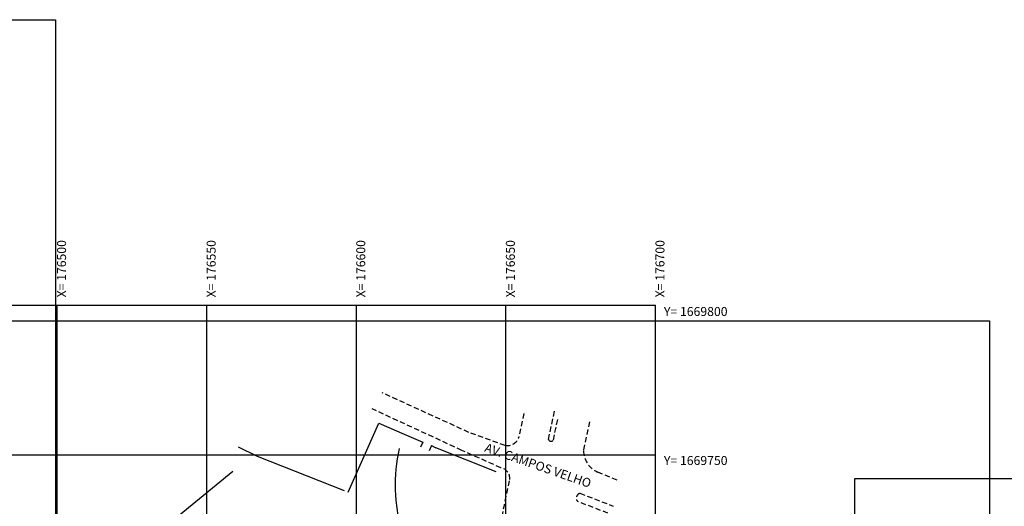
# Model space of a CAD drawing. Extents: x 175809 to 177705, y 1667306 to 1668967.
# Drawn here: x 176389 to 176718, y 1668804 to 1668967 of the extents above; entities that cross this region are included whole.
import ezdxf

# ---------------------------------------------------------------- set-up
doc = ezdxf.new("R2010")
doc.units = 0
doc.header["$LTSCALE"] = 7
doc.header["$MEASUREMENT"] = 0
doc.linetypes.add('HIDDEN', pattern=[0.375, 0.25, -0.125])
for name, color, linetype in [('APOIO_TRABALHO', 7, 'CONTINUOUS'), ('ASFALTO', 2, 'HIDDEN'), ('COORDENADAS', 1, 'CONTINUOUS'), ('MALHA', 252, 'CONTINUOUS'), ('MEIO-FIO', 2, 'HIDDEN'), ('MURO', 10, 'CONTINUOUS'), ('PROJETO_INTERSEÇÃO', 140, 'CONTINUOUS'), ('TALUDE', 251, 'CONTINUOUS'), ('TEXTO', 7, 'CONTINUOUS'), ('VP', 7, 'CONTINUOUS')]:
    doc.layers.add(name, color=color, linetype=linetype)
doc.styles.add('ROMANS', font='romans.shx', dxfattribs={"height": 2})

msp = doc.modelspace()

# ---------------------------------------------------------------- linework, layer by layer
at = {"layer": 'APOIO_TRABALHO', "color": 8}
for p, q in [((176499.01, 1668808.84), (176509.26, 1668831.86)), ((176509.26, 1668831.86), (176517.66, 1668828.21)), ((176517.66, 1668828.21), (176523.95, 1668825.6)), ((176462.25, 1668824.05), (176468.57, 1668820.89)), ((176523.95, 1668825.6), (176523.22, 1668823.83)), ((176526.8, 1668824.46), (176526.07, 1668822.7)), ((176526.8, 1668824.46), (176528.25, 1668823.69)), ((176548.41, 1668815.63), (176528.25, 1668823.69)), ((176468.57, 1668820.89), (176497.7, 1668809.36))]:
    msp.add_line(p, q, dxfattribs=at)
at = {"layer": 'ASFALTO'}
for p, q in [((176539.31, 1668828.84), (176510.36, 1668842.06)), ((176539.31, 1668828.84), (176510.36, 1668842.06)), ((176537, 1668822.81), (176507.06, 1668836.67)), ((176537, 1668822.81), (176507.06, 1668836.67)), ((176551.5, 1668824.45), (176539.31, 1668828.84)), ((176551.5, 1668824.45), (176539.31, 1668828.84)), ((176550.04, 1668816.96), (176537, 1668822.81)), ((176550.04, 1668816.96), (176537, 1668822.81))]:
    msp.add_line(p, q, dxfattribs=at)
at = {"layer": 'MALHA'}
for p, q in [((176051.74, 1668871.35), (176601.74, 1668871.35)), ((176401.74, 1668521.35), (176401.74, 1668871.35)), ((176451.74, 1668521.35), (176451.74, 1668871.35)), ((176470.12, 1668871.35), (176601.74, 1668871.35)), ((176501.74, 1668521.35), (176501.74, 1668871.35)), ((176551.74, 1668521.35), (176551.74, 1668871.35)), ((176601.74, 1668521.35), (176601.74, 1668871.35)), ((176501.74, 1668471.35), (176501.74, 1668852.28)), ((176551.74, 1668471.35), (176551.74, 1668852.28)), ((176601.74, 1668471.35), (176601.74, 1668852.28)), ((176051.74, 1668821.35), (176601.74, 1668821.35)), ((176470.12, 1668821.35), (176601.74, 1668821.35))]:
    msp.add_line(p, q, dxfattribs=at)
at = {"layer": 'MEIO-FIO'}
for p, q in [((176557.69, 1668835.14), (176556.04, 1668827.23)), ((176565.95, 1668826.48), (176567.96, 1668835.96)), ((176567.57, 1668826.25), (176569.13, 1668833.63)), ((176579.7, 1668832.39), (176577.59, 1668822.75)), ((176588.88, 1668812.84), (176582.36, 1668815.55)), ((176549.88, 1668798.1), (176553.02, 1668813.09)), ((176576.45, 1668808.47), (176587.54, 1668804.2)), ((176549.88, 1668798.1), (176551.74, 1668806.98)), ((176585.8, 1668801.82), (176575.68, 1668805.73))]:
    msp.add_line(p, q, dxfattribs=at)
for centre, radius, start, end in [((176552.15, 1668828.49), 4.09, 260.884, 342.07), ((176566.82, 1668826.75), 0.907, 197.8957, 326.4887), ((176585.64, 1668822.9), 8.04, 181.0837, 245.9688), ((176549.42, 1668813.4), 3.61, 355.0969, 80.0145), ((176576.96, 1668806.85), 1.7, 107.2175, 221.3333)]:
    msp.add_arc(centre, radius, start, end, dxfattribs=at)
at = {"layer": 'MURO'}
for p, q in [((176499.01, 1668808.84), (176509.26, 1668831.86)), ((176509.26, 1668831.86), (176517.66, 1668828.21)), ((176517.66, 1668828.21), (176523.95, 1668825.6)), ((176462.25, 1668824.05), (176468.57, 1668820.89)), ((176523.95, 1668825.6), (176523.22, 1668823.83)), ((176526.8, 1668824.46), (176526.07, 1668822.7)), ((176526.8, 1668824.46), (176528.25, 1668823.69)), ((176548.41, 1668815.63), (176528.25, 1668823.69)), ((176468.57, 1668820.89), (176497.7, 1668809.36)), ((176433.47, 1668793.79), (176460.45, 1668815.85))]:
    msp.add_line(p, q, dxfattribs=at)
at = {"layer": 'PROJETO_INTERSEÇÃO'}
msp.add_arc((176570.18, 1668811.31), 55.5, 167.404, 196.1361, dxfattribs=at)
at = {"layer": 'TALUDE', "color": 8}
msp.add_line((176433.47, 1668793.79), (176460.45, 1668815.85), dxfattribs=at)
at = {"layer": 'VP'}
for points in [[(176401.21, 1668966.79), (176401.21, 1668571.26), (175827.73, 1668571.26), (175827.89, 1668966.79)], [(176317.87, 1668866.14), (176713.39, 1668866.14), (176713.39, 1668292.66), (176317.87, 1668292.83)], [(176668.38, 1668813.36), (177063.91, 1668813.36), (177063.91, 1668239.88), (176668.38, 1668240.04)]]:
    msp.add_lwpolyline(points, close=True, dxfattribs=at)

# ---------------------------------------------------------------- texts
at = {"layer": 'COORDENADAS', "char_height": 3, "width": 33.6866, "attachment_point": 1, "rotation": 90}
for s, insert in [('{\\fArial|b0|i0|c0|p34;X= 176500}', (176401.71, 1668873.95)), ('{\\fArial|b0|i0|c0|p34;X= 176550}', (176451.71, 1668873.95)), ('{\\fArial|b0|i0|c0|p34;X= 176600}', (176501.71, 1668873.95)), ('{\\fArial|b0|i0|c0|p34;X= 176650}', (176551.71, 1668873.95)), ('{\\fArial|b0|i0|c0|p34;X= 176700}', (176601.71, 1668873.95))]:
    msp.add_mtext(s, dxfattribs=dict(at, insert=insert))
at = {"layer": 'COORDENADAS', "char_height": 3, "width": 33.6866, "attachment_point": 1}
for s, insert in [('{\\fArial|b0|i0|c0|p34;Y= 1669800}', (176604.53, 1668870.73)), ('{\\fArial|b0|i0|c0|p34;Y= 1669750}', (176604.53, 1668820.92))]:
    msp.add_mtext(s, dxfattribs=dict(at, insert=insert))
at = {"layer": 'TEXTO', "color": 2, "style": 'ROMANS'}
msp.add_text('AV. CAMPOS VELHO', height=3, rotation=340.8328, dxfattribs=at).set_placement((176544.33, 1668822.48))

doc.saveas('drawing.dxf')
